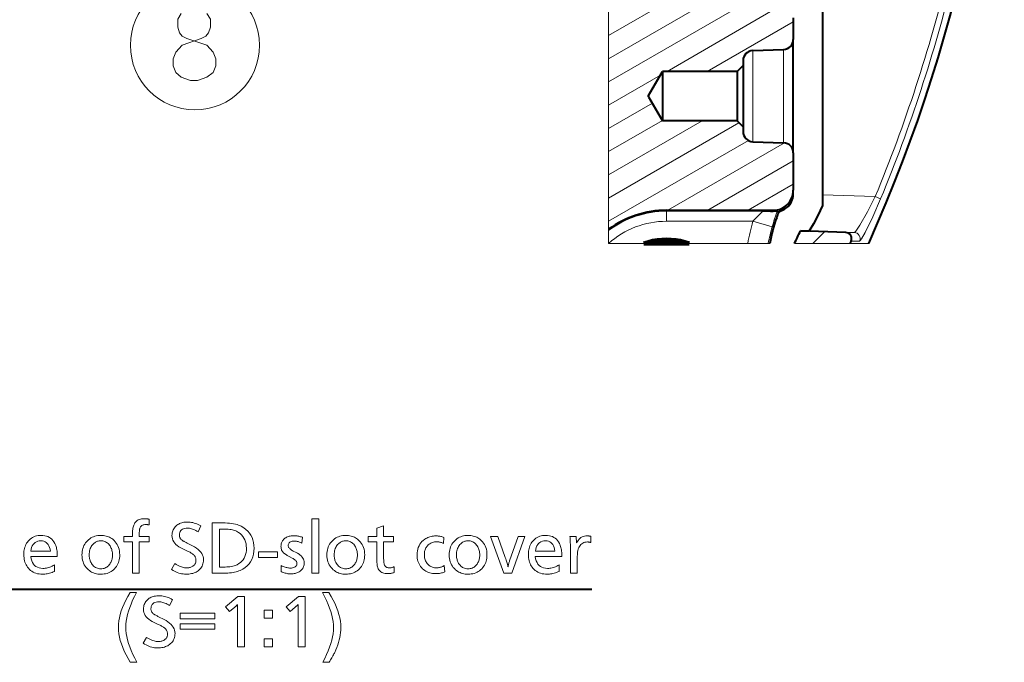
# Model space of a CAD drawing. Extents: x 25 to 819, y 21 to 530.
# Drawn here: x 243 to 292, y 442 to 474 of the extents above; entities that cross this region are included whole.
import ezdxf

# ---------------------------------------------------------------- set-up
doc = ezdxf.new("R2010")
doc.units = 0

msp = doc.modelspace()

# ---------------------------------------------------------------- linework, layer by layer
at = {"color": 7, "lineweight": 13}
for p, q in [((272.219238, 473.296204), (281.114868, 478.432098)), ((272.219238, 472.141479), (280.414856, 476.87323)), ((272.219238, 470.986786), (280.414856, 475.718536)), ((275.128784, 471.511932), (281.114868, 474.967987)), ((272.219238, 463.657928), (272.219238, 474.537872)), ((277.128784, 471.511932), (281.414856, 473.986481)), ((279.39743, 472.549286), (279.39743, 470.28241)), ((280.932312, 470.28241), (280.932312, 472.602875)), ((281.050568, 472.62146), (281.267334, 472.746613)), ((272.219238, 469.832092), (274.79715, 471.320435)), ((279.39743, 470.28241), (279.39743, 468.015564)), ((280.932312, 467.961975), (280.932312, 470.28241)), ((272.219238, 468.677399), (274.398193, 469.935394)), ((272.219238, 467.522705), (274.898193, 469.069366)), ((272.219238, 466.367981), (276.86969, 469.052917)), ((272.219238, 465.213287), (278.70813, 468.959656)), ((272.219238, 464.058594), (279.176971, 468.075623)), ((275.163391, 464.603699), (280.975586, 467.959351)), ((277.163391, 464.603699), (281.414856, 467.058289)), ((279.163391, 464.603699), (281.414856, 465.903595)), ((285.494385, 465.286346), (282.869354, 465.377686)), ((285.494385, 465.286316), (285.76062, 465.176178)), ((275.103607, 464.603699), (275.103607, 464.557709)), ((279.896179, 464.557709), (275.103607, 464.557709)), ((275.103607, 464.557709), (275.103638, 464.0578)), ((280.414856, 464.548187), (280.414856, 464.603699)), ((272.219238, 463.600739), (272.219238, 463.657928)), ((272.219238, 463.600739), (272.219238, 462.955627)), ((279.404236, 464.0578), (275.103607, 464.0578)), ((279.404236, 464.0578), (280.365143, 463.783203)), ((284.449158, 463.497986), (282.184204, 463.576874)), ((282.383057, 462.955627), (282.962616, 463.535217)), ((284.449158, 463.497986), (284.027527, 463.498016)), ((273.979614, 462.955627), (272.219238, 462.955627)), ((276.229431, 462.955627), (273.979614, 462.955627)), ((279.149384, 462.955627), (276.229431, 462.955627)), ((280.166077, 462.955627), (279.149384, 462.955627)), ((280.238495, 462.955627), (280.166077, 462.955627)), ((284.237, 462.955627), (281.475739, 462.955627)), ((284.237, 462.955627), (285.164856, 462.955627)), ((284.711731, 463.075287), (284.291046, 463.074707))]:
    msp.add_line(p, q, dxfattribs=at)
at = {"color": 7, "lineweight": 40}
for p, q in [((282.864929, 476.610382), (282.869354, 465.377686)), ((281.414856, 474.182251), (281.414856, 473.10257)), ((281.414856, 470.28241), (281.414856, 473.10257)), ((279.39743, 472.549286), (280.932312, 472.602875)), ((278.914856, 472.049591), (278.914856, 471.81192)), ((274.214874, 470.31192), (274.907684, 471.511932)), ((278.614868, 471.511932), (274.907684, 471.511932)), ((274.907684, 471.511932), (274.907684, 469.692963)), ((278.614868, 471.511932), (278.914856, 471.81192)), ((278.614868, 471.511932), (278.614868, 469.692963)), ((278.914856, 471.81192), (278.914856, 469.549133)), ((274.214874, 470.25293), (274.214874, 470.31192)), ((274.214874, 470.25293), (274.907684, 469.052917)), ((281.414856, 467.46228), (281.414856, 470.28241)), ((274.907684, 469.692963), (274.907684, 469.052917)), ((278.614868, 469.692963), (278.614868, 469.052917)), ((278.914856, 469.549133), (278.914856, 468.75293)), ((278.614868, 469.052917), (274.907684, 469.052917)), ((278.614868, 469.052917), (278.914856, 468.75293)), ((278.914856, 468.75293), (278.914856, 468.515259)), ((279.39743, 468.015564), (280.932312, 467.961975)), ((281.414856, 467.46228), (281.414856, 465.603851)), ((281.414856, 465.453308), (281.414856, 465.603851)), ((282.869354, 465.377686), (282.86676, 464.840149)), ((275.103607, 464.603699), (280.414856, 464.603699)), ((284.027527, 463.498016), (281.766479, 463.576965)), ((281.766479, 463.576965), (282.184204, 463.576874)), ((235.332077, 445.754242), (271.388489, 445.754242))]:
    msp.add_line(p, q, dxfattribs=at)
at = {"color": 7, "lineweight": 140}
for p, q in [((274.421387, 463.07724), (274.647369, 463.11554)), ((274.647369, 463.11554), (274.875427, 463.13858)), ((274.875427, 463.13858), (275.104523, 463.146271)), ((275.104523, 463.146271), (275.333618, 463.13858)), ((275.333618, 463.13858), (275.561676, 463.11554)), ((275.561676, 463.11554), (275.787689, 463.07724)), ((273.979614, 462.955627), (274.198456, 463.023865)), ((276.229431, 462.955627), (273.979614, 462.955627)), ((274.198456, 463.023865), (274.421387, 463.07724)), ((275.787689, 463.07724), (276.01059, 463.023865)), ((276.01059, 463.023865), (276.229431, 462.955627))]:
    msp.add_line(p, q, dxfattribs=at)
at = {"color": 7, "lineweight": 13}
for points in [[(250.684692, 471.458557), (250.54921, 471.797241), (250.54921, 472.135956), (250.684692, 472.47467), (251.000824, 472.813385), (251.949219, 473.1521), (252.175018, 473.264984), (252.310501, 473.434357), (252.400818, 473.716614), (252.400818, 474.111786), (252.220184, 474.394043)], [(250.955658, 474.394043), (250.775024, 474.111786), (250.775024, 473.716614), (250.865341, 473.434357), (251.000824, 473.264984), (251.226624, 473.1521), (252.220184, 472.813385)], [(252.536316, 472.47467), (252.220184, 472.813385)], [(252.536316, 472.47467), (252.671799, 472.135956), (252.671799, 471.797241), (252.536316, 471.458557), (252.220184, 471.232727)], [(250.684692, 471.458557), (250.955658, 471.232727), (251.407272, 471.063385), (251.76857, 471.063385), (252.220184, 471.232727)], [(285.494385, 465.286346), (285.106262, 464.518982), (284.731934, 463.865479), (284.528107, 463.567993), (284.481323, 463.516907), (284.463623, 463.503204), (284.453369, 463.498535), (284.449158, 463.497986)], [(285.76062, 465.176208), (285.369202, 464.278992), (284.989685, 463.505035), (284.807556, 463.186859), (284.743256, 463.098511), (284.720032, 463.077942), (284.711731, 463.075287)], [(279.896179, 464.557709), (279.897217, 464.557251), (279.897705, 464.556335), (279.897583, 464.555023), (279.89566, 464.551086), (279.88504, 464.538208), (279.747528, 464.409241), (279.520447, 464.186615), (279.404236, 464.0578)]]:
    msp.add_lwpolyline(points, dxfattribs=at)
at = {"color": 7, "lineweight": 40}
for points in [[(280.610413, 464.556213), (280.609192, 464.556458), (280.605011, 464.55658), (280.579041, 464.554688), (280.414856, 464.548187)], [(282.86676, 464.840149), (282.635284, 464.351654), (282.415619, 463.925293), (282.242798, 463.636444), (282.19809, 463.583801), (282.188141, 463.577667), (282.184204, 463.576874)]]:
    msp.add_lwpolyline(points, dxfattribs=at)
at = {"color": 7, "lineweight": 13}
for points in [[(249.361191, 449.234741), (249.361191, 448.951111), (249.341324, 448.955109), (249.32193, 448.958679), (249.303024, 448.961823), (249.284592, 448.964569), (249.266647, 448.966888), (249.249191, 448.968781), (249.232193, 448.970245), (249.215698, 448.971283), (249.199661, 448.971924), (249.184113, 448.972137), (249.139343, 448.970276), (249.098038, 448.964691), (249.060226, 448.955383), (249.025894, 448.942352), (248.995041, 448.925598), (248.967667, 448.905151), (248.943787, 448.880951), (248.92337, 448.853027), (248.906448, 448.821411), (248.893005, 448.786041), (248.887299, 448.764801), (248.882202, 448.741211), (248.877701, 448.715332), (248.873795, 448.687134), (248.870499, 448.656616), (248.867798, 448.62381), (248.865692, 448.588684), (248.864197, 448.551239), (248.863297, 448.511475), (248.862991, 448.469421), (248.862991, 448.377899), (249.361191, 448.377899), (249.361191, 448.110779), (248.862991, 448.110779), (248.862991, 446.550171), (248.522354, 446.550171), (248.522354, 448.110779), (248.090179, 448.110779), (248.090179, 448.377899), (248.522354, 448.377899), (248.522354, 448.461914), (248.523331, 448.534973), (248.52626, 448.604004), (248.531128, 448.669067), (248.537964, 448.730103), (248.546738, 448.78717), (248.557465, 448.840271), (248.570145, 448.889343), (248.584778, 448.934448), (248.601364, 448.975525), (248.619888, 449.012634), (248.649658, 449.060272), (248.683762, 449.102875), (248.722168, 449.140442), (248.764908, 449.173035), (248.811966, 449.200592), (248.863342, 449.223145), (248.919052, 449.240692), (248.97908, 449.253235), (249.043427, 449.260742), (249.112091, 449.263245), (249.135651, 449.26297), (249.159515, 449.262115), (249.18367, 449.260681), (249.20813, 449.258698), (249.23288, 449.256104), (249.25795, 449.252991), (249.28331, 449.249268), (249.308975, 449.244995), (249.33493, 449.240143)], [(251.931717, 448.900085), (251.787659, 448.610474), (251.727921, 448.645538), (251.669952, 448.676941), (251.613754, 448.70462), (251.559326, 448.728607), (251.506668, 448.748901), (251.45578, 448.765533), (251.406677, 448.778442), (251.359329, 448.787689), (251.313751, 448.793213), (251.269958, 448.795044), (251.192398, 448.791504), (251.123016, 448.780823), (251.061783, 448.763062), (251.008728, 448.738159), (250.963837, 448.706146), (250.927094, 448.667023), (250.898529, 448.620789), (250.878113, 448.567444), (250.865875, 448.506989), (250.861786, 448.439423), (250.862991, 448.411621), (250.866592, 448.384674), (250.872589, 448.358551), (250.880997, 448.333282), (250.8918, 448.308868), (250.904999, 448.285278), (250.920609, 448.262512), (250.938614, 448.240631), (250.95903, 448.219543), (250.981842, 448.19931), (250.994949, 448.189178), (251.010895, 448.178009), (251.029648, 448.165771), (251.051224, 448.152496), (251.075623, 448.138184), (251.102844, 448.122803), (251.132889, 448.106354), (251.165756, 448.088867), (251.201431, 448.070343), (251.239944, 448.050751), (251.511551, 447.914215), (251.615326, 447.857727), (251.708191, 447.798187), (251.790115, 447.735535), (251.86113, 447.6698), (251.921219, 447.600952), (251.970367, 447.529022), (252.008606, 447.45401), (252.035919, 447.375916), (252.052307, 447.294708), (252.05777, 447.210419), (252.055069, 447.144531), (252.046967, 447.081238), (252.033463, 447.02063), (252.014557, 446.962646), (251.990234, 446.907318), (251.960526, 446.854614), (251.925415, 446.804535), (251.884903, 446.757111), (251.838974, 446.712341), (251.787659, 446.670197), (251.742264, 446.638275), (251.693726, 446.609711), (251.642029, 446.584503), (251.587173, 446.562653), (251.529175, 446.544159), (251.468033, 446.529022), (251.403732, 446.517273), (251.336273, 446.50885), (251.265671, 446.503815), (251.191925, 446.502136), (251.118301, 446.504425), (251.045105, 446.511261), (250.972321, 446.522675), (250.899963, 446.538635), (250.828033, 446.559174), (250.7565, 446.584259), (250.68541, 446.613892), (250.614731, 446.648132), (250.544464, 446.68689), (250.47464, 446.730225), (250.636703, 447.025848), (250.706482, 446.985931), (250.77356, 446.950226), (250.837921, 446.918701), (250.899597, 446.891388), (250.958572, 446.868286), (251.014847, 446.849365), (251.06842, 446.834686), (251.119293, 446.824158), (251.167465, 446.817871), (251.212936, 446.815765), (251.252228, 446.816742), (251.290298, 446.819611), (251.327148, 446.824402), (251.362747, 446.831146), (251.397125, 446.839783), (251.430283, 446.850342), (251.462189, 446.862823), (251.492874, 446.877228), (251.522339, 446.893555), (251.550568, 446.911804), (251.576218, 446.93161), (251.599182, 446.953217), (251.619446, 446.976624), (251.636993, 447.001831), (251.651855, 447.028839), (251.664001, 447.057678), (251.673462, 447.088287), (251.680222, 447.120697), (251.684265, 447.154907), (251.685623, 447.190918), (251.684265, 447.225189), (251.680222, 447.258331), (251.673462, 447.290375), (251.664001, 447.321289), (251.651855, 447.351105), (251.636993, 447.379822), (251.619446, 447.40741), (251.599182, 447.433899), (251.576218, 447.459259), (251.550568, 447.483521), (251.530563, 447.499969), (251.507767, 447.516907), (251.482178, 447.534302), (251.453812, 447.552216), (251.422638, 447.570557), (251.388672, 447.589417), (251.351929, 447.608734), (251.312393, 447.62854), (251.27005, 447.648834), (251.22493, 447.669617), (251.028351, 447.759644), (250.926285, 447.81012), (250.834961, 447.864319), (250.754379, 447.922241), (250.68454, 447.983887), (250.625443, 448.049255), (250.577103, 448.118347), (250.53949, 448.191162), (250.512634, 448.2677), (250.496521, 448.347931), (250.491135, 448.431915), (250.493607, 448.493683), (250.500977, 448.552979), (250.51329, 448.609772), (250.530518, 448.664093), (250.552673, 448.715912), (250.579742, 448.765228), (250.611725, 448.812073), (250.648651, 448.856415), (250.690475, 448.898254), (250.737244, 448.937622), (250.779327, 448.967834), (250.823975, 448.994873), (250.87117, 449.018738), (250.920914, 449.039429), (250.973206, 449.056915), (251.028061, 449.071228), (251.085449, 449.082367), (251.145401, 449.090302), (251.207901, 449.095093), (251.272949, 449.09668), (251.336533, 449.094727), (251.40062, 449.088806), (251.465225, 449.078979), (251.530334, 449.065216), (251.595963, 449.047546), (251.662094, 449.025909), (251.728729, 449.000366), (251.795883, 448.970856), (251.863541, 448.937439)], [(252.497437, 449.050171), (253.013641, 449.050171), (253.135254, 449.048523), (253.250381, 449.04361), (253.359024, 449.035431), (253.461182, 449.023987), (253.55687, 449.009277), (253.646057, 448.991272), (253.728775, 448.970001), (253.805008, 448.945465), (253.874756, 448.917664), (253.938019, 448.886597), (254.059769, 448.812988), (254.168686, 448.731384), (254.264801, 448.641785), (254.348099, 448.54422), (254.418579, 448.43866), (254.476257, 448.325134), (254.521103, 448.203613), (254.553146, 448.074097), (254.572372, 447.936615), (254.578781, 447.791168), (254.571793, 447.638855), (254.550873, 447.49585), (254.515976, 447.362122), (254.467133, 447.237732), (254.404327, 447.12265), (254.327576, 447.016846), (254.236862, 446.920349), (254.132202, 446.83316), (254.01358, 446.75528), (253.880997, 446.686707), (253.819397, 446.660767), (253.753448, 446.637543), (253.683136, 446.617065), (253.60849, 446.599335), (253.52948, 446.58429), (253.446121, 446.572021), (253.358414, 446.562439), (253.266357, 446.555634), (253.169937, 446.551514), (253.069168, 446.550171), (252.497437, 446.550171)], [(257.796051, 449.251251), (257.796051, 446.550171), (257.455414, 446.550171), (257.455414, 449.251251)], [(261.023865, 448.912109), (261.023865, 448.377899), (261.51004, 448.377899), (261.51004, 448.110779), (261.023865, 448.110779), (261.023865, 447.389008), (261.024292, 447.324158), (261.025604, 447.26416), (261.027771, 447.208923), (261.030823, 447.158508), (261.034729, 447.112885), (261.03952, 447.072083), (261.045166, 447.036041), (261.051697, 447.004852), (261.059113, 446.978424), (261.067383, 446.956818), (261.081238, 446.930298), (261.097626, 446.906586), (261.116516, 446.885651), (261.13797, 446.867493), (261.161896, 446.852142), (261.188385, 446.8396), (261.217377, 446.829834), (261.248901, 446.822845), (261.282928, 446.818665), (261.319458, 446.817261), (261.340912, 446.81781), (261.362579, 446.819427), (261.384491, 446.822144), (261.406616, 446.825897), (261.429016, 446.83078), (261.45166, 446.8367), (261.474518, 446.84375), (261.49762, 446.851837), (261.520966, 446.861023), (261.544556, 446.871277), (261.544556, 446.581665), (261.511414, 446.571686), (261.478546, 446.562775), (261.445984, 446.554901), (261.413696, 446.548065), (261.381744, 446.542297), (261.350098, 446.537567), (261.318726, 446.533875), (261.287659, 446.53125), (261.256897, 446.529663), (261.22644, 446.529144), (261.158234, 446.531555), (261.094666, 446.538757), (261.035767, 446.550751), (260.981537, 446.567566), (260.931946, 446.589172), (260.886993, 446.615601), (260.84671, 446.64679), (260.811066, 446.6828), (260.78009, 446.723633), (260.753754, 446.769257), (260.740356, 446.80011), (260.728363, 446.835632), (260.717773, 446.875854), (260.708618, 446.920746), (260.700836, 446.970337), (260.694489, 447.024597), (260.689575, 447.083527), (260.686035, 447.147156), (260.683929, 447.215454), (260.683228, 447.288452), (260.683228, 448.110779), (260.26004, 448.110779), (260.26004, 448.377899), (260.683228, 448.377899), (260.683228, 448.79657)], [(243.457825, 447.378479), (243.478287, 447.266724), (243.507828, 447.166718), (243.546463, 447.078491), (243.594208, 447.002014), (243.651031, 446.937317), (243.716949, 446.884369), (243.791962, 446.843201), (243.876068, 446.813782), (243.969284, 446.796143), (244.071579, 446.790253), (244.127792, 446.791962), (244.184174, 446.797089), (244.240753, 446.805664), (244.297501, 446.817627), (244.354431, 446.833038), (244.411545, 446.851837), (244.468842, 446.874084), (244.526321, 446.89975), (244.583969, 446.928833), (244.6418, 446.961334), (244.6418, 446.637207), (244.580521, 446.611237), (244.519714, 446.588043), (244.459381, 446.567566), (244.399536, 446.549805), (244.340179, 446.53479), (244.281296, 446.522491), (244.2229, 446.512939), (244.164978, 446.506104), (244.107529, 446.502014), (244.050568, 446.500641), (243.962448, 446.503632), (243.878174, 446.512573), (243.797745, 446.527527), (243.721146, 446.548431), (243.648407, 446.575287), (243.579498, 446.608154), (243.514435, 446.646973), (243.453201, 446.691742), (243.395828, 446.742523), (243.342285, 446.799255), (243.299515, 446.853088), (243.261246, 446.910187), (243.227478, 446.97052), (243.198227, 447.034088), (243.173462, 447.100891), (243.153198, 447.170929), (243.137451, 447.244232), (243.12619, 447.32074), (243.119446, 447.400513), (243.117188, 447.483521), (243.119354, 447.563629), (243.125839, 447.640686), (243.136642, 447.714661), (243.151764, 447.785583), (243.171219, 447.853424), (243.194977, 447.918213), (243.223068, 447.97995), (243.255493, 448.038635), (243.292221, 448.094238), (243.333282, 448.14679), (243.383209, 448.200958), (243.436401, 448.249451), (243.492828, 448.292206), (243.55249, 448.329285), (243.615387, 448.360626), (243.681534, 448.386292), (243.750931, 448.40625), (243.823547, 448.420502), (243.899429, 448.429077), (243.978531, 448.431915), (244.071503, 448.427948), (244.158905, 448.416077), (244.240768, 448.396271), (244.317078, 448.36853), (244.387817, 448.332886), (244.453033, 448.289307), (244.51268, 448.237793), (244.566772, 448.178375), (244.615311, 448.111023), (244.65831, 448.035767), (244.681396, 447.987091), (244.702072, 447.936005), (244.720291, 447.882416), (244.736099, 447.826385), (244.749466, 447.767883), (244.760406, 447.70694), (244.768921, 447.643524), (244.774994, 447.577637), (244.778641, 447.509308), (244.779861, 447.438507), (244.779861, 447.408508), (244.779861, 447.387482), (244.779861, 447.378479)], [(246.951218, 448.43042), (247.019241, 448.428497), (247.085266, 448.422729), (247.149261, 448.413116), (247.211243, 448.399689), (247.271225, 448.382385), (247.329193, 448.361267), (247.385147, 448.336304), (247.439102, 448.307495), (247.491028, 448.274841), (247.540955, 448.238342), (247.607391, 448.181122), (247.666824, 448.119293), (247.719284, 448.052917), (247.764725, 447.981903), (247.803192, 447.906342), (247.834656, 447.826141), (247.859131, 447.741394), (247.876617, 447.652008), (247.8871, 447.558075), (247.890594, 447.459534), (247.888, 447.377319), (247.880219, 447.298126), (247.867233, 447.221954), (247.84906, 447.148834), (247.825699, 447.078735), (247.79715, 447.011688), (247.763397, 446.947662), (247.724457, 446.886658), (247.680328, 446.828674), (247.630997, 446.773743), (247.57637, 446.721863), (247.518753, 446.675446), (247.45813, 446.63446), (247.394501, 446.598969), (247.327881, 446.568909), (247.25824, 446.544342), (247.185623, 446.525208), (247.109985, 446.511566), (247.031357, 446.503357), (246.949722, 446.500641), (246.877869, 446.502869), (246.808182, 446.509583), (246.740662, 446.520752), (246.675293, 446.536407), (246.612091, 446.556549), (246.551041, 446.581146), (246.492157, 446.610199), (246.43544, 446.643738), (246.380875, 446.681763), (246.328476, 446.724243), (246.268311, 446.781281), (246.214493, 446.84201), (246.166992, 446.906372), (246.125839, 446.974396), (246.091003, 447.046112), (246.062515, 447.12146), (246.040344, 447.2005), (246.024521, 447.283173), (246.015015, 447.369507), (246.011856, 447.459534), (246.014587, 447.545502), (246.022766, 447.628143), (246.036423, 447.707428), (246.055542, 447.783417), (246.080124, 447.856049), (246.110168, 447.925385), (246.145676, 447.991364), (246.186646, 448.054016), (246.233063, 448.113312), (246.284958, 448.169312), (246.338623, 448.218903), (246.395157, 448.263306), (246.45459, 448.30246), (246.516891, 448.336426), (246.582077, 448.365143), (246.650146, 448.388641), (246.7211, 448.406921), (246.794922, 448.419983), (246.871628, 448.427795)], [(252.853088, 448.744049), (252.853088, 446.856293), (253.039154, 446.856293), (253.13147, 446.857452), (253.21875, 446.860962), (253.30098, 446.866821), (253.378174, 446.875), (253.450317, 446.885559), (253.517426, 446.898407), (253.579498, 446.913635), (253.63652, 446.931183), (253.688507, 446.95108), (253.735443, 446.973328), (253.822968, 447.025299), (253.901291, 447.083954), (253.970383, 447.149292), (254.030273, 447.221344), (254.080948, 447.300079), (254.122406, 447.385529), (254.154663, 447.477631), (254.177689, 447.576447), (254.191513, 447.681946), (254.196121, 447.794159), (254.191254, 447.909515), (254.17662, 448.017914), (254.152222, 448.119354), (254.118088, 448.213837), (254.074203, 448.301361), (254.020554, 448.381927), (253.957153, 448.455505), (253.884003, 448.522125), (253.801086, 448.581787), (253.708435, 448.634491), (253.662613, 448.655304), (253.612213, 448.67392), (253.55722, 448.690369), (253.49762, 448.70459), (253.433441, 448.716644), (253.36467, 448.726501), (253.291306, 448.734192), (253.213348, 448.739655), (253.130798, 448.74295), (253.043655, 448.744049)], [(256.985748, 448.337372), (256.957214, 448.050751), (256.918365, 448.069), (256.879791, 448.085327), (256.841522, 448.099731), (256.803558, 448.112213), (256.7659, 448.122803), (256.728546, 448.131439), (256.691467, 448.138153), (256.654694, 448.142944), (256.618225, 448.145844), (256.582092, 448.14679), (256.523621, 448.144562), (256.471344, 448.137787), (256.425201, 448.126526), (256.385193, 448.110779), (256.351349, 448.090515), (256.323669, 448.065765), (256.302155, 448.036499), (256.286743, 448.002747), (256.277527, 447.964478), (256.274445, 447.921722), (256.276978, 447.893097), (256.284546, 447.864868), (256.29715, 447.837036), (256.314789, 447.80957), (256.337463, 447.782532), (256.365204, 447.755859), (256.39798, 447.729584), (256.435791, 447.703705), (256.478668, 447.678192), (256.52655, 447.653107), (256.667603, 447.584076), (256.744598, 447.54306), (256.813477, 447.499786), (256.874237, 447.454346), (256.92691, 447.406647), (256.971497, 447.35672), (257.007935, 447.304596), (257.036316, 447.250244), (257.05658, 447.193665), (257.068726, 447.134888), (257.072784, 447.073883), (257.070679, 447.021545), (257.064362, 446.971405), (257.053864, 446.923462), (257.039154, 446.877716), (257.020264, 446.834137), (256.997131, 446.792786), (256.969849, 446.753601), (256.938324, 446.716614), (256.902618, 446.681793), (256.862701, 446.6492), (256.826569, 446.624115), (256.788452, 446.601654), (256.748291, 446.581848), (256.706146, 446.564697), (256.661987, 446.550171), (256.615814, 446.538269), (256.567627, 446.529022), (256.517426, 446.52243), (256.46521, 446.518463), (256.411011, 446.517151), (256.362122, 446.51825), (256.313354, 446.521576), (256.264648, 446.52713), (256.216064, 446.534912), (256.167542, 446.544922), (256.11911, 446.557129), (256.07077, 446.571564), (256.022522, 446.588226), (255.97438, 446.607086), (255.926315, 446.628204), (255.929321, 446.92981), (255.979645, 446.906433), (256.028595, 446.885529), (256.076172, 446.867065), (256.122345, 446.851074), (256.167175, 446.837524), (256.210602, 446.826447), (256.252625, 446.817841), (256.293304, 446.811676), (256.332581, 446.807983), (256.370483, 446.806763), (256.435486, 446.809174), (256.493652, 446.816376), (256.544983, 446.828369), (256.589447, 446.845184), (256.627106, 446.866791), (256.657898, 446.893188), (256.681824, 446.924408), (256.698944, 446.960419), (256.709198, 447.001251), (256.712616, 447.046844), (256.710236, 447.073181), (256.703033, 447.099365), (256.69101, 447.125427), (256.674225, 447.151306), (256.652618, 447.177032), (256.62619, 447.202606), (256.594971, 447.228058), (256.55896, 447.253326), (256.518158, 447.278473), (256.472534, 447.303467), (256.329987, 447.378479), (256.291229, 447.3992), (256.254822, 447.419373), (256.220764, 447.438965), (256.189026, 447.457977), (256.159668, 447.47641), (256.132629, 447.494263), (256.10791, 447.511566), (256.085571, 447.52832), (256.065552, 447.544464), (256.047852, 447.560059), (256.022766, 447.585754), (256.000336, 447.613068), (255.980515, 447.641937), (255.963348, 447.672424), (255.948822, 447.704498), (255.936935, 447.738159), (255.927704, 447.773407), (255.921097, 447.810242), (255.91713, 447.848663), (255.915817, 447.888702), (255.917435, 447.933472), (255.922302, 447.976563), (255.930389, 448.017975), (255.941742, 448.057709), (255.956329, 448.095764), (255.974152, 448.132141), (255.995224, 448.16684), (256.019531, 448.19986), (256.047089, 448.231201), (256.077881, 448.260834), (256.113831, 448.290222), (256.15213, 448.316498), (256.192719, 448.339661), (256.235626, 448.359772), (256.280823, 448.37677), (256.328369, 448.390686), (256.378204, 448.401489), (256.430328, 448.40921), (256.484802, 448.413849), (256.541565, 448.415405), (256.583832, 448.414612), (256.626556, 448.412292), (256.669769, 448.408386), (256.71347, 448.402924), (256.75766, 448.395905), (256.802307, 448.387329), (256.847443, 448.377167), (256.893066, 448.365479), (256.939148, 448.352203)], [(259.14209, 448.43042), (259.210114, 448.428497), (259.276123, 448.422729), (259.340149, 448.413116), (259.40213, 448.399689), (259.462097, 448.382385), (259.520081, 448.361267), (259.576019, 448.336304), (259.629974, 448.307495), (259.681915, 448.274841), (259.731842, 448.238342), (259.798279, 448.181122), (259.857697, 448.119293), (259.910156, 448.052917), (259.955597, 447.981903), (259.99408, 447.906342), (260.025543, 447.826141), (260.050018, 447.741394), (260.067505, 447.652008), (260.077972, 447.558075), (260.081482, 447.459534), (260.078888, 447.377319), (260.071106, 447.298126), (260.058105, 447.221954), (260.039948, 447.148834), (260.016571, 447.078735), (259.988007, 447.011688), (259.954285, 446.947662), (259.915344, 446.886658), (259.871185, 446.828674), (259.821869, 446.773743), (259.767242, 446.721863), (259.709625, 446.675446), (259.649017, 446.63446), (259.585388, 446.598969), (259.518738, 446.568909), (259.449127, 446.544342), (259.376495, 446.525208), (259.300873, 446.511566), (259.222229, 446.503357), (259.140594, 446.500641), (259.068756, 446.502869), (258.999054, 446.509583), (258.931549, 446.520752), (258.86618, 446.536407), (258.802979, 446.556549), (258.741913, 446.581146), (258.683044, 446.610199), (258.626312, 446.643738), (258.571747, 446.681763), (258.519348, 446.724243), (258.459198, 446.781281), (258.405365, 446.84201), (258.35788, 446.906372), (258.316711, 446.974396), (258.281891, 447.046112), (258.253387, 447.12146), (258.231232, 447.2005), (258.215393, 447.283173), (258.205902, 447.369507), (258.202728, 447.459534), (258.205444, 447.545502), (258.213654, 447.628143), (258.227295, 447.707428), (258.246429, 447.783417), (258.270996, 447.856049), (258.301056, 447.925385), (258.336548, 447.991364), (258.377502, 448.054016), (258.42395, 448.113312), (258.47583, 448.169312), (258.52948, 448.218903), (258.586029, 448.263306), (258.645447, 448.30246), (258.707764, 448.336426), (258.772949, 448.365143), (258.841034, 448.388641), (258.911957, 448.406921), (258.985809, 448.419983), (259.0625, 448.427795)], [(264.025055, 448.33136), (264.005554, 448.03125), (263.974365, 448.047211), (263.942688, 448.061493), (263.910522, 448.074097), (263.877808, 448.085022), (263.844604, 448.094269), (263.810883, 448.101837), (263.776672, 448.107727), (263.741913, 448.111938), (263.706665, 448.114441), (263.670898, 448.115295), (263.614685, 448.113342), (263.560699, 448.107483), (263.508942, 448.097717), (263.459381, 448.084076), (263.412048, 448.066528), (263.366943, 448.045044), (263.324066, 448.019684), (263.283386, 447.990448), (263.244965, 447.957275), (263.20874, 447.920197), (263.178802, 447.884155), (263.152008, 447.846191), (263.128357, 447.806366), (263.10788, 447.764618), (263.090546, 447.721008), (263.076385, 447.675476), (263.065338, 447.628082), (263.057465, 447.578796), (263.052734, 447.527618), (263.051178, 447.474518), (263.052887, 447.417358), (263.058075, 447.362335), (263.066711, 447.309448), (263.078766, 447.258698), (263.094299, 447.210052), (263.113281, 447.163544), (263.135712, 447.119171), (263.161621, 447.076935), (263.190948, 447.036835), (263.223724, 446.99884), (263.258606, 446.964355), (263.295349, 446.933472), (263.333984, 446.90625), (263.374512, 446.882629), (263.416931, 446.862671), (263.461243, 446.846313), (263.507446, 446.833618), (263.555542, 446.824524), (263.60553, 446.819092), (263.65741, 446.817261), (263.695038, 446.81842), (263.73291, 446.821838), (263.771027, 446.827545), (263.809387, 446.83551), (263.847992, 446.845764), (263.88681, 446.858337), (263.925903, 446.873138), (263.96521, 446.890259), (264.004761, 446.909637), (264.044556, 446.931305), (264.073059, 446.622192), (264.03183, 446.604523), (263.989685, 446.588684), (263.946716, 446.574738), (263.902832, 446.562653), (263.858124, 446.552399), (263.8125, 446.544037), (263.766052, 446.537537), (263.718689, 446.532867), (263.670471, 446.53009), (263.621399, 446.529144), (263.541565, 446.531586), (263.464783, 446.53894), (263.391052, 446.551178), (263.320313, 446.568298), (263.252625, 446.590302), (263.187958, 446.617218), (263.126343, 446.649017), (263.067719, 446.685699), (263.012177, 446.727264), (262.959625, 446.773743), (262.9086, 446.827393), (262.862915, 446.88443), (262.822632, 446.944916), (262.78772, 447.008789), (262.758179, 447.076111), (262.734009, 447.146851), (262.71521, 447.221008), (262.701752, 447.298615), (262.693695, 447.379608), (262.69101, 447.46402), (262.694794, 447.564423), (262.706146, 447.659698), (262.725067, 447.749878), (262.751526, 447.834961), (262.785553, 447.914948), (262.827148, 447.989838), (262.876312, 448.059601), (262.933044, 448.124298), (262.997314, 448.183868), (263.069183, 448.238342), (263.118408, 448.269989), (263.168945, 448.298309), (263.220703, 448.323273), (263.273743, 448.34494), (263.328033, 448.363251), (263.383575, 448.378265), (263.440399, 448.389923), (263.498474, 448.398254), (263.5578, 448.403229), (263.618378, 448.404907), (263.659454, 448.404175), (263.700439, 448.401947), (263.741333, 448.398285), (263.782135, 448.393127), (263.822845, 448.386505), (263.863464, 448.378418), (263.903992, 448.368866), (263.944427, 448.357849), (263.984802, 448.345337)], [(265.228546, 448.43042), (265.29657, 448.428497), (265.362579, 448.422729), (265.426575, 448.413116), (265.488556, 448.399689), (265.548523, 448.382385), (265.606506, 448.361267), (265.662476, 448.336304), (265.7164, 448.307495), (265.768341, 448.274841), (265.818268, 448.238342), (265.884705, 448.181122), (265.944153, 448.119293), (265.996582, 448.052917), (266.042053, 447.981903), (266.080505, 447.906342), (266.111969, 447.826141), (266.136444, 447.741394), (266.153931, 447.652008), (266.164429, 447.558075), (266.167908, 447.459534), (266.165314, 447.377319), (266.157532, 447.298126), (266.144531, 447.221954), (266.126373, 447.148834), (266.102997, 447.078735), (266.074463, 447.011688), (266.04071, 446.947662), (266.00177, 446.886658), (265.957642, 446.828674), (265.908295, 446.773743), (265.853699, 446.721863), (265.796051, 446.675446), (265.735443, 446.63446), (265.671814, 446.598969), (265.605194, 446.568909), (265.535553, 446.544342), (265.462921, 446.525208), (265.387299, 446.511566), (265.308655, 446.503357), (265.227051, 446.500641), (265.155182, 446.502869), (265.08551, 446.509583), (265.017975, 446.520752), (264.952606, 446.536407), (264.889404, 446.556549), (264.828369, 446.581146), (264.76947, 446.610199), (264.712738, 446.643738), (264.658203, 446.681763), (264.605774, 446.724243), (264.545624, 446.781281), (264.491791, 446.84201), (264.444305, 446.906372), (264.403137, 446.974396), (264.368317, 447.046112), (264.339813, 447.12146), (264.317657, 447.2005), (264.301819, 447.283173), (264.292328, 447.369507), (264.289154, 447.459534), (264.291901, 447.545502), (264.300079, 447.628143), (264.313751, 447.707428), (264.332855, 447.783417), (264.357422, 447.856049), (264.387482, 447.925385), (264.422974, 447.991364), (264.463959, 448.054016), (264.510376, 448.113312), (264.562256, 448.169312), (264.615936, 448.218903), (264.672485, 448.263306), (264.731903, 448.30246), (264.794189, 448.336426), (264.859375, 448.365143), (264.92746, 448.388641), (264.998413, 448.406921), (265.072235, 448.419983), (265.148956, 448.427795)], [(268.058655, 448.383881), (267.399902, 446.550171), (267.009735, 446.550171), (266.335968, 448.383881), (266.705139, 448.383881), (267.077271, 447.325958), (267.099701, 447.261963), (267.120117, 447.202026), (267.13858, 447.146118), (267.15506, 447.094269), (267.169556, 447.046478), (267.182068, 447.002747), (267.192596, 446.963043), (267.201172, 446.927399), (267.207733, 446.895813), (267.212341, 446.868286), (267.21637, 446.891754), (267.221344, 446.916534), (267.227173, 446.942657), (267.233948, 446.970093), (267.241577, 446.99884), (267.250153, 447.0289), (267.259583, 447.060303), (267.269958, 447.093018), (267.281219, 447.127045), (267.293365, 447.162415), (267.722534, 448.383881)], [(268.570374, 447.378479), (268.59082, 447.266724), (268.620361, 447.166718), (268.658997, 447.078491), (268.706757, 447.002014), (268.76358, 446.937317), (268.829498, 446.884369), (268.90451, 446.843201), (268.988617, 446.813782), (269.081818, 446.796143), (269.184113, 446.790253), (269.240326, 446.791962), (269.296722, 446.797089), (269.353302, 446.805664), (269.410034, 446.817627), (269.46698, 446.833038), (269.524109, 446.851837), (269.58139, 446.874084), (269.638855, 446.89975), (269.696503, 446.928833), (269.754333, 446.961334), (269.754333, 446.637207), (269.693054, 446.611237), (269.632263, 446.588043), (269.57193, 446.567566), (269.512085, 446.549805), (269.452728, 446.53479), (269.393829, 446.522491), (269.335449, 446.512939), (269.277527, 446.506104), (269.220062, 446.502014), (269.163116, 446.500641), (269.074982, 446.503632), (268.990723, 446.512573), (268.910278, 446.527527), (268.83371, 446.548431), (268.760956, 446.575287), (268.692047, 446.608154), (268.626984, 446.646973), (268.565735, 446.691742), (268.508362, 446.742523), (268.454834, 446.799255), (268.412048, 446.853088), (268.373779, 446.910187), (268.340027, 446.97052), (268.31076, 447.034088), (268.286011, 447.100891), (268.265747, 447.170929), (268.25, 447.244232), (268.238739, 447.32074), (268.231995, 447.400513), (268.229736, 447.483521), (268.231903, 447.563629), (268.238373, 447.640686), (268.249176, 447.714661), (268.264313, 447.785583), (268.283752, 447.853424), (268.307526, 447.918213), (268.335632, 447.97995), (268.368042, 448.038635), (268.404755, 448.094238), (268.445831, 448.14679), (268.495758, 448.200958), (268.54895, 448.249451), (268.605377, 448.292206), (268.665039, 448.329285), (268.727936, 448.360626), (268.794067, 448.386292), (268.863464, 448.40625), (268.936096, 448.420502), (269.011963, 448.429077), (269.091064, 448.431915), (269.184052, 448.427948), (269.271454, 448.416077), (269.353302, 448.396271), (269.429626, 448.36853), (269.500366, 448.332886), (269.565582, 448.289307), (269.625214, 448.237793), (269.679321, 448.178375), (269.727844, 448.111023), (269.770844, 448.035767), (269.793945, 447.987091), (269.814606, 447.936005), (269.832855, 447.882416), (269.848633, 447.826385), (269.862, 447.767883), (269.872955, 447.70694), (269.88147, 447.643524), (269.887543, 447.577637), (269.891174, 447.509308), (269.892395, 447.438507), (269.892395, 447.408508), (269.892395, 447.387482), (269.892395, 447.378479)], [(270.299072, 448.383881), (270.614197, 448.383881), (270.630707, 448.056763), (270.666443, 448.123779), (270.70578, 448.183716), (270.748779, 448.236603), (270.79541, 448.28244), (270.845642, 448.321259), (270.899536, 448.352966), (270.957062, 448.377655), (271.018219, 448.395294), (271.083008, 448.405884), (271.151398, 448.409393), (271.168396, 448.409149), (271.185791, 448.408386), (271.203583, 448.407104), (271.221741, 448.405334), (271.240326, 448.403015), (271.259277, 448.400208), (271.278625, 448.396912), (271.29834, 448.393066), (271.318481, 448.388733), (271.338989, 448.383881), (271.338989, 448.073273), (271.321075, 448.079254), (271.303375, 448.084625), (271.285889, 448.089355), (271.268616, 448.093445), (271.251587, 448.096893), (271.234711, 448.099731), (271.218079, 448.101959), (271.20166, 448.103516), (271.185425, 448.104462), (271.169403, 448.104797), (271.105682, 448.101288), (271.045959, 448.09079), (270.990204, 448.073303), (270.938446, 448.048828), (270.890686, 448.017365), (270.846893, 447.978912), (270.807129, 447.933472), (270.771332, 447.881012), (270.739532, 447.821564), (270.711731, 447.755157), (270.702332, 447.726257), (270.693909, 447.693024), (270.686462, 447.655426), (270.680054, 447.613495), (270.674591, 447.5672), (270.670135, 447.516541), (270.666656, 447.461548), (270.664185, 447.402191), (270.66272, 447.338501), (270.662201, 447.270447), (270.662201, 446.550171), (270.321564, 446.550171), (270.321564, 447.669617), (270.321381, 447.733887), (270.320801, 447.798309), (270.319824, 447.862823), (270.318451, 447.92746), (270.316711, 447.992249), (270.314545, 448.057129), (270.312012, 448.122131), (270.309082, 448.187256), (270.305786, 448.252502), (270.302063, 448.317871)], [(243.462326, 447.645599), (244.439224, 447.645599), (244.422089, 447.743683), (244.398285, 447.831421), (244.367828, 447.908875), (244.330704, 447.975983), (244.286911, 448.032745), (244.236465, 448.079224), (244.179352, 448.115356), (244.11557, 448.141144), (244.045135, 448.156647), (243.968033, 448.161804), (243.885986, 448.156647), (243.810944, 448.141144), (243.742889, 448.115356), (243.681839, 448.079224), (243.627777, 448.032745), (243.580688, 447.975983), (243.540619, 447.908875), (243.507523, 447.831421), (243.48143, 447.743683)], [(246.946716, 448.161804), (246.904755, 448.16037), (246.864075, 448.156036), (246.824677, 448.148834), (246.786575, 448.138763), (246.749771, 448.125793), (246.714249, 448.109955), (246.680023, 448.091217), (246.647079, 448.069611), (246.615433, 448.045105), (246.585083, 448.017761), (246.544586, 447.974945), (246.508362, 447.929321), (246.47641, 447.880951), (246.4487, 447.829742), (246.425262, 447.775787), (246.406082, 447.718994), (246.391174, 447.659454), (246.380524, 447.597107), (246.37413, 447.531952), (246.371994, 447.46402), (246.373093, 447.41629), (246.376373, 447.36972), (246.381851, 447.324341), (246.389526, 447.280121), (246.399384, 447.237061), (246.411423, 447.19519), (246.425674, 447.15448), (246.442108, 447.114929), (246.460724, 447.076569), (246.481537, 447.039368), (246.515411, 446.988312), (246.552185, 446.942657), (246.591873, 446.902374), (246.634476, 446.867462), (246.679993, 446.837891), (246.728409, 446.813721), (246.779755, 446.794922), (246.834, 446.781494), (246.891159, 446.773438), (246.951218, 446.770752), (247.00618, 446.773071), (247.058792, 446.78006), (247.109055, 446.791687), (247.156982, 446.807953), (247.202576, 446.828888), (247.245819, 446.854492), (247.286728, 446.884705), (247.325287, 446.919617), (247.361511, 446.959137), (247.395401, 447.003326), (247.420776, 447.041901), (247.443481, 447.08197), (247.463516, 447.123535), (247.480881, 447.166595), (247.495575, 447.211182), (247.507584, 447.257233), (247.516937, 447.30481), (247.523621, 447.353882), (247.527618, 447.404449), (247.528961, 447.456512), (247.527435, 447.514099), (247.522888, 447.569794), (247.51532, 447.623596), (247.5047, 447.675476), (247.491058, 447.725494), (247.474396, 447.773621), (247.454697, 447.819855), (247.431961, 447.864197), (247.406189, 447.906647), (247.377396, 447.947205), (247.343643, 447.987976), (247.307831, 448.024475), (247.269943, 448.056671), (247.22998, 448.084564), (247.187943, 448.108154), (247.143845, 448.127472), (247.097672, 448.142487), (247.049423, 448.153229), (246.999115, 448.159668)], [(259.137604, 448.161804), (259.095642, 448.16037), (259.054932, 448.156036), (259.015564, 448.148834), (258.977448, 448.138763), (258.940643, 448.125793), (258.905121, 448.109955), (258.870911, 448.091217), (258.837952, 448.069611), (258.806305, 448.045105), (258.77594, 448.017761), (258.735474, 447.974945), (258.699249, 447.929321), (258.667297, 447.880951), (258.639587, 447.829742), (258.61615, 447.775787), (258.596954, 447.718994), (258.582062, 447.659454), (258.571381, 447.597107), (258.565002, 447.531952), (258.562866, 447.46402), (258.563965, 447.41629), (258.567261, 447.36972), (258.572723, 447.324341), (258.580383, 447.280121), (258.590271, 447.237061), (258.602295, 447.19519), (258.616547, 447.15448), (258.632965, 447.114929), (258.651611, 447.076569), (258.672424, 447.039368), (258.706268, 446.988312), (258.743073, 446.942657), (258.782745, 446.902374), (258.825348, 446.867462), (258.87088, 446.837891), (258.919281, 446.813721), (258.970642, 446.794922), (259.024872, 446.781494), (259.082031, 446.773438), (259.14209, 446.770752), (259.197052, 446.773071), (259.249664, 446.78006), (259.299927, 446.791687), (259.34787, 446.807953), (259.393463, 446.828888), (259.436707, 446.854492), (259.4776, 446.884705), (259.516174, 446.919617), (259.552399, 446.959137), (259.586273, 447.003326), (259.611664, 447.041901), (259.634369, 447.08197), (259.654388, 447.123535), (259.671753, 447.166595), (259.686432, 447.211182), (259.698456, 447.257233), (259.707825, 447.30481), (259.714478, 447.353882), (259.718506, 447.404449), (259.719818, 447.456512), (259.718323, 447.514099), (259.713776, 447.569794), (259.706177, 447.623596), (259.695587, 447.675476), (259.681946, 447.725494), (259.665283, 447.773621), (259.645569, 447.819855), (259.622833, 447.864197), (259.597076, 447.906647), (259.568268, 447.947205), (259.534515, 447.987976), (259.498718, 448.024475), (259.460815, 448.056671), (259.420837, 448.084564), (259.378815, 448.108154), (259.334717, 448.127472), (259.288544, 448.142487), (259.240295, 448.153229), (259.189972, 448.159668)], [(265.22403, 448.161804), (265.182068, 448.16037), (265.141388, 448.156036), (265.10199, 448.148834), (265.063904, 448.138763), (265.027069, 448.125793), (264.991577, 448.109955), (264.957336, 448.091217), (264.924408, 448.069611), (264.892761, 448.045105), (264.862396, 448.017761), (264.821899, 447.974945), (264.785675, 447.929321), (264.753723, 447.880951), (264.726013, 447.829742), (264.702576, 447.775787), (264.683411, 447.718994), (264.668488, 447.659454), (264.657837, 447.597107), (264.651428, 447.531952), (264.649292, 447.46402), (264.650391, 447.41629), (264.653687, 447.36972), (264.65918, 447.324341), (264.66684, 447.280121), (264.676697, 447.237061), (264.688751, 447.19519), (264.702972, 447.15448), (264.719421, 447.114929), (264.738037, 447.076569), (264.75885, 447.039368), (264.792725, 446.988312), (264.829498, 446.942657), (264.869202, 446.902374), (264.911804, 446.867462), (264.957306, 446.837891), (265.005737, 446.813721), (265.057068, 446.794922), (265.111298, 446.781494), (265.168457, 446.773438), (265.228546, 446.770752), (265.283478, 446.773071), (265.33609, 446.78006), (265.386353, 446.791687), (265.434296, 446.807953), (265.479889, 446.828888), (265.523132, 446.854492), (265.564026, 446.884705), (265.6026, 446.919617), (265.638824, 446.959137), (265.672729, 447.003326), (265.69809, 447.041901), (265.720795, 447.08197), (265.740814, 447.123535), (265.758179, 447.166595), (265.772888, 447.211182), (265.784912, 447.257233), (265.79425, 447.30481), (265.800934, 447.353882), (265.804932, 447.404449), (265.806274, 447.456512), (265.804749, 447.514099), (265.800201, 447.569794), (265.792633, 447.623596), (265.782013, 447.675476), (265.768372, 447.725494), (265.751709, 447.773621), (265.731995, 447.819855), (265.709259, 447.864197), (265.683502, 447.906647), (265.654694, 447.947205), (265.620972, 447.987976), (265.585144, 448.024475), (265.547241, 448.056671), (265.507294, 448.084564), (265.465271, 448.108154), (265.421143, 448.127472), (265.374969, 448.142487), (265.326721, 448.153229), (265.276428, 448.159668)], [(268.57489, 447.645599), (269.551758, 447.645599), (269.534637, 447.743683), (269.510834, 447.831421), (269.480377, 447.908875), (269.443237, 447.975983), (269.399445, 448.032745), (269.348999, 448.079224), (269.291901, 448.115356), (269.228119, 448.141144), (269.157684, 448.156647), (269.080566, 448.161804), (268.998535, 448.156647), (268.923492, 448.141144), (268.855438, 448.115356), (268.794373, 448.079224), (268.740326, 448.032745), (268.693237, 447.975983), (268.653168, 447.908875), (268.620056, 447.831421), (268.593994, 447.743683)], [(255.740234, 447.615601), (255.740234, 447.336487), (254.800873, 447.336487), (254.800873, 447.615601)], [(248.724945, 445.585297), (248.624008, 445.391693), (248.533707, 445.20282), (248.454025, 445.018677), (248.384964, 444.839294), (248.326523, 444.664673), (248.278717, 444.494781), (248.241531, 444.32962), (248.214981, 444.169189), (248.199036, 444.013519), (248.193726, 443.86261), (248.199188, 443.713898), (248.215576, 443.559479), (248.242889, 443.399353), (248.281128, 443.233551), (248.330276, 443.062012), (248.390366, 442.884796), (248.46138, 442.701874), (248.543304, 442.513245), (248.636169, 442.318939), (248.739944, 442.118896), (248.417313, 442.118896), (248.304703, 442.307587), (248.203934, 442.493164), (248.115021, 442.675537), (248.037964, 442.854797), (247.972763, 443.030884), (247.919418, 443.203827), (247.87793, 443.373627), (247.848282, 443.540283), (247.830505, 443.703766), (247.824585, 443.864105), (247.830383, 444.017975), (247.847809, 444.175934), (247.876846, 444.337921), (247.917496, 444.503967), (247.969757, 444.674042), (248.033646, 444.848206), (248.109131, 445.026398), (248.196243, 445.208649), (248.294968, 445.394928), (248.405304, 445.585297)], [(257.992645, 442.118896), (258.094147, 442.31546), (258.184967, 442.506592), (258.265106, 442.692291), (258.334534, 442.872559), (258.393311, 443.047394), (258.441376, 443.216797), (258.47879, 443.380768), (258.505493, 443.539307), (258.521515, 443.692413), (258.526855, 443.840088), (258.521393, 443.989075), (258.505005, 444.143738), (258.477692, 444.304077), (258.439453, 444.470093), (258.39032, 444.641785), (258.330231, 444.819153), (258.259216, 445.002167), (258.177277, 445.190857), (258.084412, 445.385254), (257.980652, 445.585297), (258.303284, 445.585297), (258.415894, 445.396881), (258.516663, 445.211578), (258.60556, 445.029419), (258.682617, 444.850342), (258.747833, 444.674408), (258.801178, 444.501617), (258.842651, 444.33194), (258.872284, 444.165344), (258.890076, 444.001923), (258.895996, 443.841583), (258.892944, 443.720184), (258.883759, 443.598419), (258.868469, 443.476349), (258.847015, 443.353943), (258.819489, 443.231232), (258.785797, 443.108154), (258.746002, 442.984772), (258.700073, 442.861023), (258.648041, 442.736969), (258.589874, 442.61261), (258.571198, 442.575531), (258.550568, 442.535706), (258.527985, 442.493164), (258.503448, 442.447876), (258.476959, 442.399872), (258.448517, 442.349152), (258.418152, 442.295685), (258.385803, 442.239502), (258.351501, 442.180573), (258.315277, 442.118896)], [(250.515152, 445.234131), (250.371094, 444.944519), (250.311356, 444.979584), (250.253387, 445.010986), (250.197189, 445.038666), (250.142761, 445.062653), (250.090103, 445.082947), (250.03923, 445.099579), (249.990112, 445.112488), (249.942764, 445.121735), (249.897186, 445.127258), (249.853394, 445.129089), (249.775833, 445.125549), (249.706451, 445.114868), (249.645233, 445.097107), (249.592163, 445.072205), (249.547272, 445.040192), (249.510529, 445.001068), (249.481964, 444.954834), (249.461548, 444.901489), (249.44931, 444.841034), (249.445221, 444.773468), (249.446426, 444.745667), (249.450027, 444.718719), (249.456024, 444.692596), (249.464432, 444.667328), (249.475235, 444.642914), (249.488449, 444.619324), (249.504044, 444.596558), (249.522064, 444.574677), (249.542465, 444.553589), (249.565277, 444.533356), (249.578384, 444.523224), (249.59433, 444.512054), (249.613083, 444.499817), (249.634659, 444.486542), (249.659058, 444.472229), (249.686279, 444.456848), (249.716324, 444.440399), (249.749191, 444.422913), (249.784866, 444.404388), (249.82338, 444.384796), (250.094986, 444.24826), (250.198761, 444.191772), (250.291626, 444.132233), (250.37355, 444.06958), (250.444565, 444.003845), (250.504654, 443.934998), (250.553802, 443.863068), (250.592041, 443.788055), (250.619354, 443.709961), (250.635742, 443.628754), (250.641205, 443.544464), (250.638504, 443.478577), (250.630402, 443.415283), (250.616898, 443.354675), (250.597992, 443.296692), (250.573685, 443.241364), (250.543961, 443.18866), (250.50885, 443.13858), (250.468338, 443.091156), (250.422424, 443.046387), (250.371094, 443.004242), (250.325699, 442.972321), (250.277161, 442.943756), (250.225464, 442.918549), (250.170624, 442.896698), (250.112625, 442.878204), (250.051468, 442.863068), (249.987167, 442.851318), (249.919724, 442.842896), (249.849106, 442.83786), (249.77536, 442.836182), (249.701736, 442.83847), (249.62854, 442.845306), (249.555756, 442.85672), (249.483398, 442.872681), (249.411469, 442.893219), (249.339951, 442.918304), (249.268845, 442.947937), (249.198166, 442.982178), (249.127914, 443.020935), (249.058075, 443.06427), (249.220139, 443.359894), (249.289917, 443.319977), (249.356995, 443.284271), (249.421371, 443.252747), (249.483047, 443.225433), (249.542023, 443.202332), (249.598282, 443.183411), (249.651855, 443.168732), (249.702728, 443.158203), (249.7509, 443.151917), (249.796371, 443.149811), (249.835663, 443.150787), (249.873734, 443.153656), (249.910583, 443.158447), (249.946182, 443.165192), (249.98056, 443.173828), (250.013718, 443.184387), (250.045639, 443.196869), (250.076324, 443.211273), (250.105774, 443.2276), (250.134003, 443.24585), (250.159668, 443.265656), (250.182617, 443.287262), (250.202881, 443.310669), (250.220444, 443.335876), (250.235291, 443.362885), (250.247452, 443.391724), (250.256897, 443.422333), (250.263657, 443.454742), (250.2677, 443.488953), (250.269058, 443.524963), (250.2677, 443.559235), (250.263657, 443.592377), (250.256897, 443.62442), (250.247452, 443.655334), (250.235291, 443.68515), (250.220444, 443.713867), (250.202881, 443.741455), (250.182617, 443.767944), (250.159668, 443.793304), (250.134003, 443.817566), (250.113998, 443.834015), (250.091202, 443.850952), (250.065613, 443.868347), (250.037247, 443.886261), (250.006073, 443.904602), (249.972122, 443.923462), (249.935364, 443.94278), (249.895828, 443.962585), (249.8535, 443.98288), (249.808365, 444.003662), (249.611786, 444.093689), (249.50972, 444.144165), (249.418396, 444.198364), (249.337814, 444.256287), (249.267975, 444.317932), (249.208878, 444.383301), (249.160538, 444.452393), (249.122925, 444.525208), (249.096069, 444.601746), (249.079956, 444.681976), (249.074585, 444.765961), (249.077042, 444.827728), (249.084427, 444.887024), (249.096725, 444.943817), (249.113953, 444.998138), (249.136108, 445.049957), (249.163177, 445.099274), (249.19516, 445.146118), (249.232086, 445.19046), (249.273911, 445.2323), (249.320679, 445.271667), (249.362762, 445.30188), (249.40741, 445.328918), (249.454605, 445.352783), (249.504349, 445.373474), (249.556641, 445.390961), (249.611496, 445.405273), (249.668884, 445.416412), (249.728836, 445.424347), (249.791336, 445.429138), (249.856384, 445.430725), (249.919968, 445.428772), (249.98407, 445.422852), (250.04866, 445.413025), (250.11377, 445.399261), (250.179398, 445.381592), (250.245529, 445.359955), (250.312164, 445.334412), (250.379318, 445.304901), (250.446976, 445.271484)], [(254.10759, 445.384216), (254.10759, 442.884216), (253.751953, 442.884216), (253.751953, 444.837982), (253.752228, 444.864136), (253.752487, 444.888), (253.752716, 444.909515), (253.752914, 444.928741), (253.753082, 444.945648), (253.753204, 444.960266), (253.753311, 444.972534), (253.753387, 444.982513), (253.753433, 444.990204), (253.753448, 444.995544), (253.743927, 444.984161), (253.733337, 444.972198), (253.72171, 444.959656), (253.70903, 444.946564), (253.695297, 444.932892), (253.680527, 444.918671), (253.664688, 444.903839), (253.647812, 444.888458), (253.629883, 444.872528), (253.610886, 444.855988), (253.360291, 444.638397), (253.162216, 444.873993), (253.775955, 445.384216)], [(257.122284, 445.384216), (257.122284, 442.884216), (256.766663, 442.884216), (256.766663, 444.837982), (256.766937, 444.864136), (256.767181, 444.888), (256.767426, 444.909515), (256.767609, 444.928741), (256.767792, 444.945648), (256.767914, 444.960266), (256.768005, 444.972534), (256.768097, 444.982513), (256.768127, 444.990204), (256.768158, 444.995544), (256.758636, 444.984161), (256.748047, 444.972198), (256.73642, 444.959656), (256.723724, 444.946564), (256.710022, 444.932892), (256.695221, 444.918671), (256.679382, 444.903839), (256.662506, 444.888458), (256.644592, 444.872528), (256.62561, 444.855988), (256.375, 444.638397), (256.17691, 444.873993), (256.790649, 445.384216)], [(250.903809, 444.285767), (250.903809, 444.560364), (252.628006, 444.560364), (252.628006, 444.285767)], [(255.486649, 444.717926), (255.486649, 444.318787), (255.084488, 444.318787), (255.084488, 444.717926)], [(250.903809, 443.759064), (250.903809, 444.035156), (252.628006, 444.035156), (252.628006, 443.759064)], [(255.486649, 443.287872), (255.486649, 442.884216), (255.084488, 442.884216), (255.084488, 443.287872)]]:
    msp.add_lwpolyline(points, close=True, dxfattribs=at)
msp.add_circle((251.633087, 472.813385), 3.213162, dxfattribs=at)
at = {"color": 7, "lineweight": 40}
for centre, radius, start, end in [((214.914871, 494.482422), 77, 335.830418, 27.506784), ((280.914856, 473.10257), 0.5, 271.999993, 0.000003), ((279.414856, 472.049591), 0.5, 91.999998, 180.000009), ((279.414856, 468.515259), 0.5, 179.999991, 268.000002), ((280.914856, 467.46228), 0.5, 359.999997, 88.000007), ((280.414795, 465.60376), 1.000076, 270.005038, 0.005048), ((280.414734, 465.453278), 1.000123, 320.692217, 0.000299), ((275.103638, 459.732422), 4.871269, 90.000201, 126.30782), ((279.625549, 435.117279), 29.441594, 88.463715, 89.473333), ((280.872192, 465.356293), 0.841808, 251.8829, 257.584599), ((280.397369, 465.546661), 1.054523, 286.183414, 310.914391), ((280.626495, 465.513062), 0.89262, 301.166076, 309.014615), ((290.048615, 461.016083), 10, 161.134435, 168.816308), ((286.102722, 462.369171), 5.828539, 158.194831, 161.178463), ((214.914871, 494.482422), 73.649755, 334.655263, 335.188942), ((275.104523, 459.731903), 3.414363, 70.76371, 109.236288), ((284.017639, 463.19809), 0.300004, 335.710799, 88.113163), ((214.914871, 494.482422), 76.154427, 335.544595, 335.642967)]:
    msp.add_arc(centre, radius, start, end, dxfattribs=at)
at = {"color": 7, "lineweight": 13}
for centre, radius, start, end in [((214.903351, 494.482849), 76.390618, 337.52998, 346.294519), ((214.915649, 494.482391), 76.667233, 337.526745, 346.187546), ((280.414856, 465.453308), 1, 320.671726, 0), ((275.103638, 459.732422), 4.825297, 90.000201, 126.709954), ((294.176941, 459.824005), 14.368089, 160.770495, 164.00489), ((275.103638, 459.732422), 4.325373, 90.000201, 131.8247), ((290.048615, 461.016083), 11.070451, 164.052347, 169.909657), ((290.048615, 461.016083), 10.07106, 164.052347, 168.896221), ((284.438049, 463.198273), 0.299996, 335.801907, 87.878047)]:
    msp.add_arc(centre, radius, start, end, dxfattribs=at)

doc.saveas('drawing.dxf')
